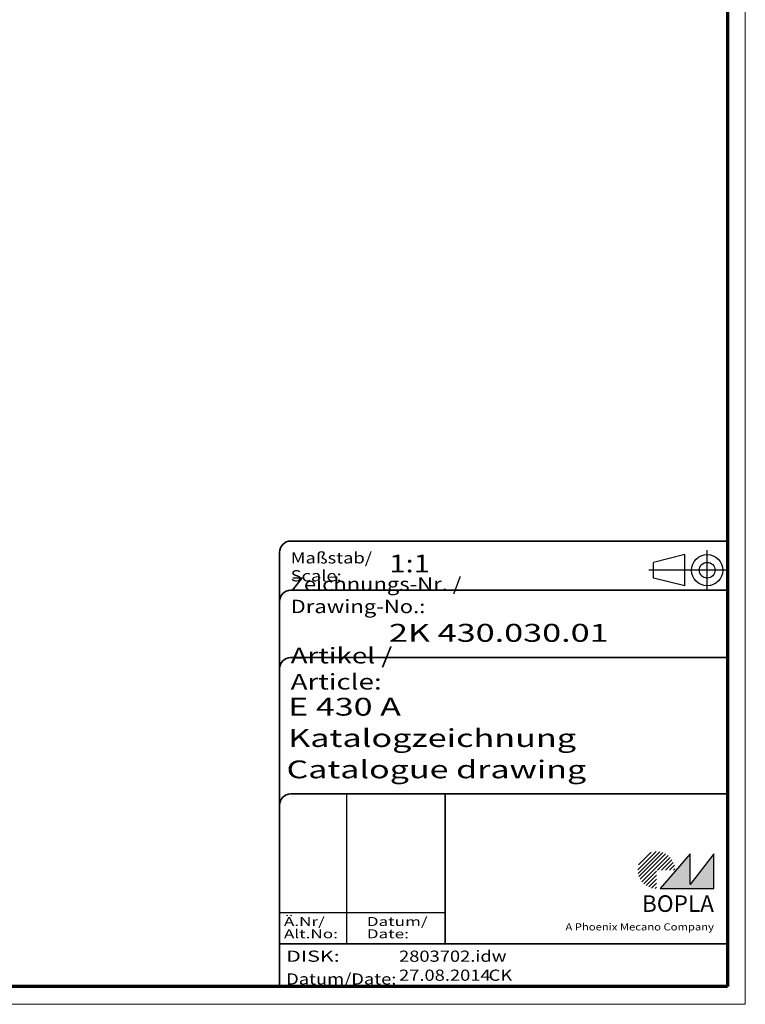
# Model space of a CAD drawing. Units: millimetres. Extents: x 1 to 593, y 1 to 419.
# Drawn here: x 431 to 593, y 1 to 221 of the extents above; entities that cross this region are included whole.
import ezdxf
from ezdxf.enums import TextEntityAlignment as Align

# ---------------------------------------------------------------- set-up
doc = ezdxf.new("R2010")
doc.units = ezdxf.units.MM
doc.linetypes.add('ACAD_ISO04W100', pattern=[30, 24, -3, 0, -3])
doc.linetypes.add('DASHED', pattern=[0.2067, 0.1654, -0.0413])
doc.layers.get('0').update_dxf_attribs({"lineweight": 25})
for name, color, linetype, lineweight in [('Rahmen (ISO)', 7, 'Continuous', 70), ('Schraffur (ISO)', 1, 'Continuous', 18), ('Sichtbar schmal (ISO)', 1, 'Continuous', 25), ('Titel (ISO)', 5, 'Continuous', 50), ('Verdeckt (ISO)', 5, 'DASHED', 35)]:
    doc.layers.add(name, color=color, linetype=linetype, lineweight=lineweight)
doc.styles.add('Notiztext (DIN)', font='isocpeur.ttf', dxfattribs={"width": 1.1})
doc.styles.get("Standard").update_dxf_attribs({"font": 'isocpeur.ttf', "width": 1.1})
doc.styles.add('Textstil142', font='isocpeur.ttf', dxfattribs={"width": 1.4})
doc.styles.add('Textstil143', font='isocpeur.ttf', dxfattribs={"width": 1.4})
doc.styles.add('Textstil144', font='isocpeur.ttf', dxfattribs={"width": 1.4})
doc.styles.add('Textstil242', font='isocpeur.ttf', dxfattribs={"width": 1.2})
doc.styles.add('Textstil243', font='isocpeur.ttf', dxfattribs={"width": 1.4})
doc.styles.add('Textstil245', font='isocpeui.ttf', dxfattribs={"width": 1.4})
doc.styles.add('Textstil248', font='isocpeui.ttf', dxfattribs={"width": 1.2})
doc.styles.add('Textstil249', font='isocpeui.ttf', dxfattribs={"width": 1.4})
doc.styles.add('Textstil68', font='isocpeur.ttf', dxfattribs={"width": 1.2})

# ---------------------------------------------------------------- blocks, each defined once
blk = doc.blocks.new('Schriftfelder Katalogzeichnung')
at = {"layer": 'Schraffur (ISO)'}
h = blk.add_hatch(dxfattribs=at)
h.set_pattern_fill('ANSI31', color=1, scale=5.08, style=0)
h.set_pattern_definition([(45, (0, 0), (-0.4490128, 0.4490128), [])])
edge = h.paths.add_edge_path()
edge.add_line((395.78, 37.31), (391.63, 37.31))
edge.add_line((391.63, 37.31), (391.63, 33.16))
edge.add_arc((391.63, 37.31), 4.15, 0, 270, ccw=False)
blk.add_hatch(color=7, dxfattribs=at).paths.add_polyline_path([(392.48, 33.16), (404.48, 33.16), (404.48, 40.96), (399.18, 34.06), (399.18, 40.96)])
at = {"color": 5, "linetype": 'Continuous'}
for p, q in [((397.98, 107.81), (390.98, 106.06)), ((397.98, 100.81), (397.98, 107.81)), ((390.98, 102.56), (390.98, 106.06)), ((397.98, 100.81), (390.98, 102.56))]:
    blk.add_line(p, q, dxfattribs=at)
at = {"color": 1, "linetype": 'ACAD_ISO04W100'}
for p, q in [((402.98, 99.81), (402.98, 108.81)), ((407.48, 104.31), (389.98, 104.31))]:
    blk.add_line(p, q, dxfattribs=at)
at = {"color": 1, "linetype": 'Continuous', "lineweight": 25}
for p, q in [((322.48, 54.31), (322.48, 20.81)), ((307.48, 27.81), (344.48, 27.81))]:
    blk.add_line(p, q, dxfattribs=at)
at = {"color": 7, "linetype": 'Continuous'}
for p, q in [((399.18, 40.96), (392.48, 33.16)), ((404.48, 40.96), (399.18, 34.06)), ((399.18, 34.06), (399.18, 40.96)), ((404.48, 33.16), (404.48, 40.96)), ((392.48, 33.16), (404.48, 33.16))]:
    blk.add_line(p, q, dxfattribs=at)
at = {"color": 5, "linetype": 'Continuous'}
for radius in [3.5, 1.75]:
    blk.add_circle((402.98, 104.31), radius, dxfattribs=at)
at = {"layer": 'Titel (ISO)', "lineweight": 18}
for p, q in [((410.48, 7.31), (411.48, 7.31)), ((411.48, 7.31), (411.48, 8.31))]:
    blk.add_line(p, q, dxfattribs=at)
at = {"layer": 'Verdeckt (ISO)', "color": 5, "linetype": 'Continuous', "lineweight": 35}
for p, q in [((407.48, 110.81), (309.98, 110.81)), ((307.48, 108.31), (307.48, 11.31)), ((407.48, 99.81), (309.98, 99.81)), ((407.48, 84.81), (309.98, 84.81)), ((407.48, 54.31), (309.98, 54.31)), ((407.48, 20.81), (307.48, 20.81))]:
    blk.add_line(p, q, dxfattribs=at)
at = {"layer": 'Verdeckt (ISO)', "color": 5, "linetype": 'Continuous'}
blk.add_line((344.48, 54.31), (344.48, 20.81), dxfattribs=at)
at = {"layer": 'Verdeckt (ISO)', "color": 5, "linetype": 'Continuous', "lineweight": 35}
for centre in [(309.98, 108.31), (309.98, 97.31), (309.98, 82.31), (309.98, 51.81)]:
    blk.add_arc(centre, 2.5, 90, 180, dxfattribs=at)
at = {"color": 5, "style": 'Textstil142', "width": 1.4}
blk.add_text('DISK:', height=2.5, dxfattribs=at).set_placement((308.98, 16.81))
at = {"color": 7, "insert": (309.98, 77.64), "char_height": 3.5, "attachment_point": 7}
blk.add_mtext('\\fISOCPEUR|b0|i0;\\W1.30;\\H3.5000;Artikel / \\fISOCPEUR|b0|i1;\\W1.30;\\H3.5000;Article:', dxfattribs=at)
at = {"color": 5, "insert": (308.98, 11.72), "char_height": 2.5, "attachment_point": 7}
blk.add_mtext('\\fISOCPEUR|b0|i0;\\W1.20;\\H2.5000;Datum/\\fISOCPEUR|b0|i1;\\W1.20;\\H2.5000;Date:', dxfattribs=at)
at = {"color": 5, "style": 'Textstil68', "width": 1.2}
for tag, p in [('DATEINAME_001', (334.18, 16.81)), ('ERSTELLUNGSDATUM_001', (334.18, 12.56)), ('50-Namenskürzel_001', (354.18, 12.56))]:
    blk.add_attdef(tag, p, '', height=2.5, dxfattribs=at)
at = {"layer": 'Sichtbar schmal (ISO)', "color": 1}
for s, height, style, width, p in [('Maßstab/', 2.5, 'Textstil68', 1.2, (309.98, 105.81)), ('Scale:', 2.5, 'Textstil248', 1.2, (309.98, 101.81)), ('Ä.Nr/', 2, 'Textstil144', 1.4, (308.48, 24.81)), ('Datum/', 2, 'Textstil144', 1.4, (326.98, 24.81)), ('Alt.No:', 2, 'Textstil249', 1.4, (308.48, 22.06)), ('Date:', 2, 'Textstil249', 1.4, (326.98, 22.06))]:
    blk.add_text(s, height=height, dxfattribs=dict(at, style=style, width=width)).set_placement(p)
at = {"layer": 'Sichtbar schmal (ISO)', "color": 1, "insert": (309.98, 94.71), "char_height": 3, "attachment_point": 7}
blk.add_mtext('\\fISOCPEUR|b0|i0;\\W1.20;\\H3.0000;Zeichnungs-Nr. / \\fISOCPEUR|b0|i1;\\W1.20;\\H3.0000;Drawing-No.:', dxfattribs=at)
at = {"layer": 'Sichtbar schmal (ISO)', "color": 1, "style": 'Textstil144', "width": 1.4}
for tag, p in [('19-Ä-Nr._-10-', (309.48, 53.56)), ('19-Datum_-10-', (324.48, 53.56)), ('18-Ä-Nr._-9-', (309.48, 51.06)), ('18-Datum_-9-', (324.48, 51.06)), ('17-Ä-Nr._-8-', (309.48, 48.56)), ('17-Datum_-8-', (324.48, 48.56)), ('16-Ä-Nr._-7-', (309.48, 46.06)), ('15-Ä-Nr._-6-', (309.48, 43.56)), ('16-Datum_-7-', (324.48, 46.06)), ('15-Datum_-6-', (324.48, 43.56)), ('14-Ä-Nr._-5-', (309.48, 41.06)), ('14-Datum_-5-', (324.48, 41.06)), ('13-Ä-Nr._-4-', (309.48, 38.56)), ('13-Datum_-4-', (324.48, 38.56)), ('12-Ä-Nr._-3-', (309.48, 36.06)), ('12-Datum_-3-', (324.48, 36.06)), ('11-Ä-Nr._-2-', (309.48, 33.56)), ('11-Datum_-2-', (324.48, 33.56)), ('10-Ä-Nr._-1-', (309.48, 31.06)), ('10-Datum_-1-', (324.48, 31.06))]:
    blk.add_attdef(tag, text='', height=2, dxfattribs=at).set_placement(p, align=Align.TOP_LEFT)
at = {"layer": 'Titel (ISO)', "color": 7, "insert": (404.48, 27.96), "char_height": 3.7, "width": 19.8847, "attachment_point": 9, "style": 'Notiztext (DIN)'}
blk.add_mtext('\\fArial|b1|i0;\\H3.7000;BOPLA', dxfattribs=at)
at = {"layer": 'Titel (ISO)', "color": 5, "insert": (404.48, 23.81), "char_height": 1.6, "width": 34.8824, "attachment_point": 9, "style": 'Notiztext (DIN)'}
blk.add_mtext('\\fArial|b0|i0;\\W1.15;\\H1.6000;A Phoenix Mecano Company', dxfattribs=at)
at = {"layer": 'Titel (ISO)', "color": 7}
for tag, p, height, style, width in [('02-Maßstab_001', (332, 103.81), 4, 'Textstil242', 1.2), ('03-Zchn.Nr._001', (331.92, 88.31), 4, 'Textstil143', 1.4), ('07-Artikel-Modell_001', (309.43, 71.81), 3.98, 'Textstil243', 1.4), ('08-Artikel-Benennung_001', (309.42, 64.81), 4, 'Textstil143', 1.4), ('09-Artikel-Benennung_(2.Zeile)_001', (309.06, 57.81), 3.98, 'Textstil245', 1.4)]:
    blk.add_attdef(tag, p, '', height=height, dxfattribs=dict(at, style=style, width=width))
blk = doc.blocks.new('Ränder Bopla-A2-Rahmen')
at = {"layer": 'Rahmen (ISO)', "color": 1, "lineweight": 18}
for p, q in [((593, 1), (593, 419)), ((1, 1), (593, 1))]:
    blk.add_line(p, q, dxfattribs=at)
at = {"layer": 'Rahmen (ISO)', "color": 91, "lineweight": 70}
for p, q in [((589, 415), (589, 5)), ((589, 5), (20, 5))]:
    blk.add_line(p, q, dxfattribs=at)

msp = doc.modelspace()

# ---------------------------------------------------------------- block references
msp.add_blockref('Ränder Bopla-A2-Rahmen', (0, 0))
msp.add_blockref('Schriftfelder Katalogzeichnung', (181.5158395, -6.3067288)).add_auto_attribs({'DATEINAME_001': '2803702.idw', 'ERSTELLUNGSDATUM_001': '27.08.2014', '07-Artikel-Modell_001': 'E 430 A', '03-Zchn.Nr._001': '2K 430.030.01', '50-Namenskürzel_001': 'CK', '02-Maßstab_001': '1:1', '08-Artikel-Benennung_001': 'Katalogzeichnung', '09-Artikel-Benennung_(2.Zeile)_001': 'Catalogue drawing'})

doc.saveas('drawing.dxf')
